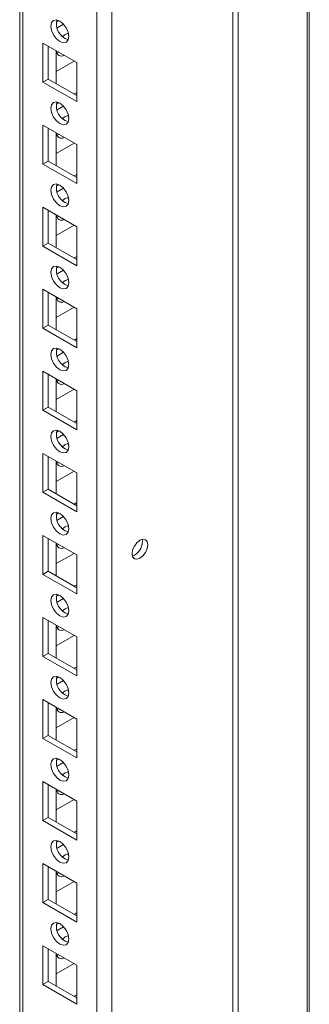
# Model space of a CAD drawing. Units: millimetres. Extents: x 63 to 8654, y 73 to 6182.
# Drawn here: x 7731 to 7789, y 4903 to 5099 of the extents above; entities that cross this region are included whole.
import ezdxf

# ---------------------------------------------------------------- set-up
doc = ezdxf.new("R2010")
doc.units = ezdxf.units.MM
doc.header["$LTSCALE"] = 5

msp = doc.modelspace()

# ---------------------------------------------------------------- linework, layer by layer
at = {"color": 7, "linetype": 'Continuous', "lineweight": 18}
for p, q in [((7788.83, 5323.37, -389.07), (7788.82, 3829.91, -389.07)), ((7749.57, 3867.15, -389.07), (7749.57, 5304.26, -389.07)), ((7731.28, 5294.71, -389.07), (7731.27, 3876.49, -389.07)), ((7731.28, 5294.71, -389.07), (7731.27, 3896.9, -389.07)), ((7773.61, 4870.6, -389.07), (7773.62, 5193.13, -389.07)), ((7774.67, 4869.98, -389.07), (7774.68, 5192.52, -389.07)), ((7739.07, 5098.34, -389.07), (7738.55, 5098.04, -389.07)), ((7739.98, 5097.64, -389.07), (7738.7, 5096.91, -389.07)), ((7735.89, 5093.86, -389.07), (7742.61, 5089.98, -389.07)), ((7735.89, 5086.1, -389.07), (7735.89, 5093.86, -389.07)), ((7736.95, 5086.71, -389.07), (7736.95, 5093.25, -389.07)), ((7738.54, 5092.33, -389.07), (7738.54, 5085.8, -389.07)), ((7739.07, 5092.03, -389.07), (7738.65, 5091.89, -389.07)), ((7738.54, 5088.24, -389.07), (7742.08, 5090.28, -389.07)), ((7742.61, 5089.98, -389.07), (7742.61, 5082.22, -389.07)), ((7742.61, 5089.98, -389.07), (7742.61, 5084.06, -389.07)), ((7736.95, 5086.71, -389.07), (7735.89, 5086.1, -389.07)), ((7742.61, 5082.22, -389.07), (7735.89, 5086.1, -389.07)), ((7742.61, 5083.45, -389.07), (7736.95, 5086.71, -389.07)), ((7742.61, 5084.06, -389.07), (7742.08, 5083.75, -389.07)), ((7742.61, 5084.06, -389.07), (7742.61, 5084.06, -389.07)), ((7739.07, 5082.01, -389.07), (7738.55, 5081.71, -389.07)), ((7739.98, 5081.31, -389.07), (7738.7, 5080.57, -389.07)), ((7735.89, 5077.53, -389.07), (7742.61, 5073.65, -389.07)), ((7735.89, 5069.77, -389.07), (7735.89, 5077.53, -389.07)), ((7736.95, 5070.38, -389.07), (7736.95, 5076.92, -389.07)), ((7738.54, 5076, -389.07), (7738.54, 5069.47, -389.07)), ((7739.07, 5075.69, -389.07), (7738.65, 5075.56, -389.07)), ((7738.54, 5071.91, -389.07), (7742.08, 5073.95, -389.07)), ((7742.61, 5073.65, -389.07), (7742.61, 5065.89, -389.07)), ((7742.61, 5073.65, -389.07), (7742.61, 5067.72, -389.07)), ((7736.95, 5070.38, -389.07), (7735.89, 5069.77, -389.07)), ((7742.61, 5065.89, -389.07), (7735.89, 5069.77, -389.07)), ((7742.61, 5067.12, -389.07), (7736.95, 5070.38, -389.07)), ((7742.61, 5067.72, -389.07), (7742.08, 5067.42, -389.07)), ((7742.61, 5067.72, -389.07), (7742.61, 5067.72, -389.07)), ((7739.07, 5065.68, -389.07), (7738.55, 5065.38, -389.07)), ((7739.98, 5064.98, -389.07), (7738.7, 5064.24, -389.07)), ((7735.89, 5061.2, -389.07), (7742.61, 5057.32, -389.07)), ((7735.89, 5053.44, -389.07), (7735.89, 5061.2, -389.07)), ((7736.95, 5054.05, -389.07), (7736.95, 5060.59, -389.07)), ((7738.54, 5059.67, -389.07), (7738.54, 5053.13, -389.07)), ((7739.07, 5059.36, -389.07), (7738.65, 5059.23, -389.07)), ((7738.54, 5055.58, -389.07), (7742.08, 5057.62, -389.07)), ((7742.61, 5057.32, -389.07), (7742.61, 5049.56, -389.07)), ((7742.61, 5057.32, -389.07), (7742.61, 5051.39, -389.07)), ((7736.95, 5054.05, -389.07), (7735.89, 5053.44, -389.07)), ((7742.61, 5049.56, -389.07), (7735.89, 5053.44, -389.07)), ((7742.61, 5050.79, -389.07), (7736.95, 5054.05, -389.07)), ((7742.61, 5051.39, -389.07), (7742.08, 5051.09, -389.07)), ((7742.61, 5051.39, -389.07), (7742.61, 5051.39, -389.07)), ((7739.07, 5049.35, -389.07), (7738.55, 5049.05, -389.07)), ((7739.98, 5048.65, -389.07), (7738.7, 5047.91, -389.07)), ((7735.89, 5044.87, -389.07), (7742.61, 5040.99, -389.07)), ((7735.89, 5037.11, -389.07), (7735.89, 5044.87, -389.07)), ((7736.95, 5037.72, -389.07), (7736.95, 5044.25, -389.07)), ((7738.54, 5043.34, -389.07), (7738.54, 5036.8, -389.07)), ((7739.07, 5043.03, -389.07), (7738.65, 5042.9, -389.07)), ((7738.54, 5039.25, -389.07), (7742.08, 5041.29, -389.07)), ((7742.61, 5040.99, -389.07), (7742.61, 5033.23, -389.07)), ((7742.61, 5040.99, -389.07), (7742.61, 5035.06, -389.07)), ((7736.95, 5037.72, -389.07), (7735.89, 5037.11, -389.07)), ((7742.61, 5033.23, -389.07), (7735.89, 5037.11, -389.07)), ((7742.61, 5034.46, -389.07), (7736.95, 5037.72, -389.07)), ((7742.61, 5035.06, -389.07), (7742.08, 5034.76, -389.07)), ((7742.61, 5035.06, -389.07), (7742.61, 5035.06, -389.07)), ((7739.07, 5033.02, -389.07), (7738.55, 5032.72, -389.07)), ((7739.98, 5032.32, -389.07), (7738.7, 5031.58, -389.07)), ((7735.89, 5028.54, -389.07), (7742.61, 5024.66, -389.07)), ((7735.89, 5020.78, -389.07), (7735.89, 5028.54, -389.07)), ((7736.95, 5021.39, -389.07), (7736.95, 5027.92, -389.07)), ((7738.54, 5027.01, -389.07), (7738.54, 5020.47, -389.07)), ((7739.07, 5026.7, -389.07), (7738.65, 5026.57, -389.07)), ((7738.54, 5022.92, -389.07), (7742.08, 5024.96, -389.07)), ((7742.61, 5024.66, -389.07), (7742.61, 5016.9, -389.07)), ((7742.61, 5024.66, -389.07), (7742.61, 5018.73, -389.07)), ((7736.95, 5021.39, -389.07), (7735.89, 5020.78, -389.07)), ((7742.61, 5016.9, -389.07), (7735.89, 5020.78, -389.07)), ((7742.61, 5018.13, -389.07), (7736.95, 5021.39, -389.07)), ((7742.61, 5018.73, -389.07), (7742.08, 5018.43, -389.07)), ((7742.61, 5018.73, -389.07), (7742.61, 5018.73, -389.07)), ((7739.07, 5016.69, -389.07), (7738.55, 5016.39, -389.07)), ((7739.98, 5015.99, -389.07), (7738.7, 5015.25, -389.07)), ((7735.89, 5012.21, -389.07), (7742.61, 5008.33, -389.07)), ((7735.89, 5004.45, -389.07), (7735.89, 5012.21, -389.07)), ((7736.95, 5005.06, -389.07), (7736.95, 5011.59, -389.07)), ((7738.54, 5010.67, -389.07), (7738.54, 5004.14, -389.07)), ((7739.07, 5010.37, -389.07), (7738.65, 5010.24, -389.07)), ((7738.54, 5006.59, -389.07), (7742.08, 5008.63, -389.07)), ((7742.61, 5008.33, -389.07), (7742.61, 5000.57, -389.07)), ((7742.61, 5008.33, -389.07), (7742.61, 5002.4, -389.07)), ((7736.95, 5005.06, -389.07), (7735.89, 5004.45, -389.07)), ((7742.61, 5000.57, -389.07), (7735.89, 5004.45, -389.07)), ((7742.61, 5001.79, -389.07), (7736.95, 5005.06, -389.07)), ((7742.61, 5002.4, -389.07), (7742.08, 5002.1, -389.07)), ((7742.61, 5002.4, -389.07), (7742.61, 5002.4, -389.07)), ((7739.07, 5000.36, -389.07), (7738.55, 5000.06, -389.07)), ((7739.98, 4999.66, -389.07), (7738.7, 4998.92, -389.07)), ((7735.89, 4995.87, -389.07), (7742.61, 4992, -389.07)), ((7735.89, 4988.12, -389.07), (7735.89, 4995.87, -389.07)), ((7736.95, 4988.73, -389.07), (7736.95, 4995.26, -389.07)), ((7738.54, 4994.34, -389.07), (7738.54, 4987.81, -389.07)), ((7739.07, 4994.04, -389.07), (7738.65, 4993.91, -389.07)), ((7755.65, 4994.63, -389.07), (7755.59, 4995.09, -389.07)), ((7738.54, 4990.26, -389.07), (7742.08, 4992.3, -389.07)), ((7742.61, 4992, -389.07), (7742.61, 4984.24, -389.07)), ((7742.61, 4992, -389.07), (7742.61, 4986.07, -389.07)), ((7736.95, 4988.73, -389.07), (7735.89, 4988.12, -389.07)), ((7742.61, 4984.24, -389.07), (7735.89, 4988.12, -389.07)), ((7742.61, 4985.46, -389.07), (7736.95, 4988.73, -389.07)), ((7742.61, 4986.07, -389.07), (7742.08, 4985.77, -389.07)), ((7742.61, 4986.07, -389.07), (7742.61, 4986.07, -389.07)), ((7739.07, 4984.03, -389.07), (7738.55, 4983.73, -389.07)), ((7739.98, 4983.33, -389.07), (7738.7, 4982.59, -389.07)), ((7735.89, 4979.54, -389.07), (7742.61, 4975.67, -389.07)), ((7735.89, 4971.79, -389.07), (7735.89, 4979.54, -389.07)), ((7736.95, 4972.4, -389.07), (7736.95, 4978.93, -389.07)), ((7738.54, 4978.01, -389.07), (7738.54, 4971.48, -389.07)), ((7739.07, 4977.71, -389.07), (7738.65, 4977.58, -389.07)), ((7738.54, 4973.92, -389.07), (7742.08, 4975.97, -389.07)), ((7742.61, 4975.67, -389.07), (7742.61, 4967.91, -389.07)), ((7742.61, 4975.67, -389.07), (7742.61, 4969.74, -389.07)), ((7736.95, 4972.4, -389.07), (7735.89, 4971.79, -389.07)), ((7742.61, 4967.91, -389.07), (7735.89, 4971.79, -389.07)), ((7742.61, 4969.13, -389.07), (7736.95, 4972.4, -389.07)), ((7742.61, 4969.74, -389.07), (7742.08, 4969.44, -389.07)), ((7742.61, 4969.74, -389.07), (7742.61, 4969.74, -389.07)), ((7739.07, 4967.7, -389.07), (7738.55, 4967.4, -389.07)), ((7739.98, 4967, -389.07), (7738.7, 4966.26, -389.07)), ((7735.89, 4963.21, -389.07), (7742.61, 4959.33, -389.07)), ((7735.89, 4955.46, -389.07), (7735.89, 4963.21, -389.07)), ((7736.95, 4956.07, -389.07), (7736.95, 4962.6, -389.07)), ((7738.54, 4961.68, -389.07), (7738.54, 4955.15, -389.07)), ((7739.07, 4961.38, -389.07), (7738.65, 4961.25, -389.07)), ((7738.54, 4957.59, -389.07), (7742.08, 4959.64, -389.07)), ((7742.61, 4959.33, -389.07), (7742.61, 4951.58, -389.07)), ((7742.61, 4959.33, -389.07), (7742.61, 4953.41, -389.07)), ((7736.95, 4956.07, -389.07), (7735.89, 4955.46, -389.07)), ((7742.61, 4951.58, -389.07), (7735.89, 4955.46, -389.07)), ((7742.61, 4952.8, -389.07), (7736.95, 4956.07, -389.07)), ((7742.61, 4953.41, -389.07), (7742.08, 4953.11, -389.07)), ((7742.61, 4953.41, -389.07), (7742.61, 4953.41, -389.07)), ((7739.07, 4951.36, -389.07), (7738.55, 4951.07, -389.07)), ((7739.98, 4950.67, -389.07), (7738.7, 4949.93, -389.07)), ((7735.89, 4946.88, -389.07), (7742.61, 4943, -389.07)), ((7735.89, 4939.12, -389.07), (7735.89, 4946.88, -389.07)), ((7736.95, 4939.74, -389.07), (7736.95, 4946.27, -389.07)), ((7738.54, 4945.35, -389.07), (7738.54, 4938.82, -389.07)), ((7739.07, 4945.05, -389.07), (7738.65, 4944.92, -389.07)), ((7738.54, 4941.26, -389.07), (7742.08, 4943.31, -389.07)), ((7742.61, 4943, -389.07), (7742.61, 4935.25, -389.07)), ((7742.61, 4943, -389.07), (7742.61, 4937.08, -389.07)), ((7736.95, 4939.74, -389.07), (7735.89, 4939.12, -389.07)), ((7742.61, 4935.25, -389.07), (7735.89, 4939.12, -389.07)), ((7742.61, 4936.47, -389.07), (7736.95, 4939.74, -389.07)), ((7742.61, 4937.08, -389.07), (7742.08, 4936.77, -389.07)), ((7742.61, 4937.08, -389.07), (7742.61, 4937.08, -389.07)), ((7739.07, 4935.03, -389.07), (7738.55, 4934.74, -389.07)), ((7739.98, 4934.34, -389.07), (7738.7, 4933.6, -389.07)), ((7735.89, 4930.55, -389.07), (7742.61, 4926.67, -389.07)), ((7735.89, 4922.79, -389.07), (7735.89, 4930.55, -389.07)), ((7736.95, 4923.41, -389.07), (7736.95, 4929.94, -389.07)), ((7738.54, 4929.02, -389.07), (7738.54, 4922.49, -389.07)), ((7739.07, 4928.72, -389.07), (7738.65, 4928.59, -389.07)), ((7738.54, 4924.93, -389.07), (7742.08, 4926.98, -389.07)), ((7742.61, 4926.67, -389.07), (7742.61, 4918.92, -389.07)), ((7742.61, 4926.67, -389.07), (7742.61, 4920.75, -389.07)), ((7736.95, 4923.41, -389.07), (7735.89, 4922.79, -389.07)), ((7742.61, 4918.92, -389.07), (7735.89, 4922.79, -389.07)), ((7742.61, 4920.14, -389.07), (7736.95, 4923.41, -389.07)), ((7742.61, 4920.75, -389.07), (7742.08, 4920.44, -389.07)), ((7742.61, 4920.75, -389.07), (7742.61, 4920.75, -389.07)), ((7739.07, 4918.7, -389.07), (7738.55, 4918.41, -389.07)), ((7739.98, 4918, -389.07), (7738.7, 4917.27, -389.07)), ((7735.89, 4914.22, -389.07), (7742.61, 4910.34, -389.07)), ((7735.89, 4906.46, -389.07), (7735.89, 4914.22, -389.07)), ((7736.95, 4907.07, -389.07), (7736.95, 4913.61, -389.07)), ((7738.54, 4912.69, -389.07), (7738.54, 4906.16, -389.07)), ((7739.07, 4912.39, -389.07), (7738.65, 4912.25, -389.07)), ((7738.54, 4908.6, -389.07), (7742.08, 4910.65, -389.07)), ((7742.61, 4910.34, -389.07), (7742.61, 4902.58, -389.07)), ((7742.61, 4910.34, -389.07), (7742.61, 4904.42, -389.07)), ((7736.95, 4907.07, -389.07), (7735.89, 4906.46, -389.07)), ((7742.61, 4902.58, -389.07), (7735.89, 4906.46, -389.07)), ((7742.61, 4903.81, -389.07), (7736.95, 4907.07, -389.07)), ((7742.61, 4904.42, -389.07), (7742.08, 4904.11, -389.07)), ((7742.61, 4904.42, -389.07), (7742.61, 4904.42, -389.07))]:
    msp.add_line(p, q, dxfattribs=at)
at = {"color": 8, "linetype": 'Continuous', "lineweight": 18}
for p, q in [((7746.6, 3867.15, -389.07), (7746.6, 5303.56, -389.07)), ((7731.89, 3875.64, -389.07), (7731.9, 5295.06, -389.07)), ((7788.39, 5204.21, -389.07), (7788.39, 4864.78, -389.07))]:
    msp.add_line(p, q, dxfattribs=at)
at = {"color": 7, "linetype": 'Continuous', "lineweight": 18, "elevation": -389.07, "flags": 128}
for points in [[(7737.48, 5097.23), (7737.62, 5097.93), (7738, 5098.37), (7738.57, 5098.48), (7739.25, 5098.25), (7739.93, 5097.7), (7740.5, 5096.93), (7740.88, 5096.05), (7741.02, 5095.19), (7740.88, 5094.48), (7740.5, 5094.04), (7739.93, 5093.93), (7739.25, 5094.17), (7738.57, 5094.71), (7738, 5095.49), (7737.62, 5096.37), (7737.48, 5097.23)], [(7739.77, 5095.18), (7740.31, 5095.59), (7740.91, 5095.82)], [(7740.91, 5095.82), (7741.02, 5095.18), (7741.02, 5095.11)], [(7737.48, 5080.9), (7737.62, 5081.6), (7738, 5082.04), (7738.57, 5082.15), (7739.25, 5081.92), (7739.93, 5081.37), (7740.5, 5080.6), (7740.88, 5079.71), (7741.02, 5078.86), (7740.88, 5078.15), (7740.5, 5077.71), (7739.93, 5077.6), (7739.25, 5077.84), (7738.57, 5078.38), (7738, 5079.15), (7737.62, 5080.04), (7737.48, 5080.9)], [(7739.77, 5078.85), (7740.31, 5079.26), (7740.91, 5079.48)], [(7740.91, 5079.48), (7741.02, 5078.85), (7741.02, 5078.78)], [(7737.48, 5064.57), (7737.62, 5065.27), (7738, 5065.71), (7738.57, 5065.82), (7739.25, 5065.59), (7739.93, 5065.04), (7740.5, 5064.27), (7740.88, 5063.38), (7741.02, 5062.53), (7740.88, 5061.82), (7740.5, 5061.38), (7739.93, 5061.27), (7739.25, 5061.5), (7738.57, 5062.05), (7738, 5062.82), (7737.62, 5063.71), (7737.48, 5064.57)], [(7739.77, 5062.52), (7740.31, 5062.93), (7740.91, 5063.15)], [(7740.91, 5063.15), (7741.02, 5062.52), (7741.02, 5062.45)], [(7737.48, 5048.24), (7737.62, 5048.94), (7738, 5049.38), (7738.57, 5049.49), (7739.25, 5049.26), (7739.93, 5048.71), (7740.5, 5047.94), (7740.88, 5047.05), (7741.02, 5046.19), (7740.88, 5045.49), (7740.5, 5045.05), (7739.93, 5044.94), (7739.25, 5045.17), (7738.57, 5045.72), (7738, 5046.49), (7737.62, 5047.38), (7737.48, 5048.24)], [(7739.77, 5046.19), (7740.31, 5046.6), (7740.91, 5046.82)], [(7740.91, 5046.82), (7741.02, 5046.19), (7741.02, 5046.12)], [(7737.48, 5031.9), (7737.62, 5032.61), (7738, 5033.05), (7738.57, 5033.16), (7739.25, 5032.93), (7739.93, 5032.38), (7740.5, 5031.61), (7740.88, 5030.72), (7741.02, 5029.86), (7740.88, 5029.16), (7740.5, 5028.72), (7739.93, 5028.61), (7739.25, 5028.84), (7738.57, 5029.39), (7738, 5030.16), (7737.62, 5031.05), (7737.48, 5031.9)], [(7739.77, 5029.86), (7740.31, 5030.27), (7740.91, 5030.49)], [(7740.91, 5030.49), (7741.02, 5029.86), (7741.02, 5029.79)], [(7737.48, 5015.57), (7737.62, 5016.28), (7738, 5016.72), (7738.57, 5016.83), (7739.25, 5016.59), (7739.93, 5016.05), (7740.5, 5015.27), (7740.88, 5014.39), (7741.02, 5013.53), (7740.88, 5012.83), (7740.5, 5012.39), (7739.93, 5012.28), (7739.25, 5012.51), (7738.57, 5013.06), (7738, 5013.83), (7737.62, 5014.71), (7737.48, 5015.57)], [(7739.77, 5013.53), (7740.31, 5013.94), (7740.91, 5014.16)], [(7740.91, 5014.16), (7741.02, 5013.53), (7741.02, 5013.46)], [(7737.48, 4999.24), (7737.62, 4999.95), (7738, 5000.39), (7738.57, 5000.5), (7739.25, 5000.26), (7739.93, 4999.72), (7740.5, 4998.94), (7740.88, 4998.06), (7741.02, 4997.2), (7740.88, 4996.5), (7740.5, 4996.06), (7739.93, 4995.95), (7739.25, 4996.18), (7738.57, 4996.73), (7738, 4997.5), (7737.62, 4998.38), (7737.48, 4999.24)], [(7739.77, 4997.2), (7740.31, 4997.6), (7740.91, 4997.83)], [(7740.91, 4997.83), (7741.02, 4997.2), (7741.02, 4997.13)], [(7756.71, 4994.02), (7756.6, 4994.64), (7756.26, 4995.02), (7755.75, 4995.12), (7755.16, 4994.92), (7754.56, 4994.43), (7754.06, 4993.75), (7753.72, 4992.98), (7753.6, 4992.22), (7753.72, 4991.6), (7754.06, 4991.21), (7754.56, 4991.12), (7755.16, 4991.32), (7755.75, 4991.8), (7756.26, 4992.48), (7756.6, 4993.26), (7756.71, 4994.02)], [(7737.48, 4982.91), (7737.62, 4983.62), (7738, 4984.06), (7738.57, 4984.17), (7739.25, 4983.93), (7739.92, 4983.39), (7740.5, 4982.61), (7740.88, 4981.73), (7741.02, 4980.87), (7740.88, 4980.17), (7740.5, 4979.73), (7739.92, 4979.61), (7739.25, 4979.85), (7738.57, 4980.4), (7738, 4981.17), (7737.62, 4982.05), (7737.48, 4982.91)], [(7739.77, 4980.87), (7740.31, 4981.27), (7740.91, 4981.5)], [(7740.91, 4981.5), (7741.02, 4980.87), (7741.02, 4980.8)], [(7737.48, 4966.58), (7737.62, 4967.28), (7738, 4967.73), (7738.57, 4967.84), (7739.25, 4967.6), (7739.92, 4967.06), (7740.5, 4966.28), (7740.88, 4965.4), (7741.02, 4964.54), (7740.88, 4963.84), (7740.5, 4963.4), (7739.92, 4963.28), (7739.25, 4963.52), (7738.57, 4964.06), (7738, 4964.84), (7737.62, 4965.72), (7737.48, 4966.58)], [(7739.77, 4964.54), (7740.31, 4964.94), (7740.91, 4965.17)], [(7740.91, 4965.17), (7741.02, 4964.53), (7741.02, 4964.47)], [(7737.48, 4950.25), (7737.62, 4950.95), (7738, 4951.39), (7738.57, 4951.51), (7739.25, 4951.27), (7739.92, 4950.72), (7740.5, 4949.95), (7740.88, 4949.07), (7741.02, 4948.21), (7740.88, 4947.51), (7740.5, 4947.06), (7739.92, 4946.95), (7739.25, 4947.19), (7738.57, 4947.73), (7738, 4948.51), (7737.62, 4949.39), (7737.48, 4950.25)], [(7739.77, 4948.21), (7740.31, 4948.61), (7740.91, 4948.84)], [(7740.91, 4948.84), (7741.02, 4948.2), (7741.01, 4948.13)], [(7737.48, 4933.92), (7737.62, 4934.62), (7738, 4935.06), (7738.57, 4935.18), (7739.25, 4934.94), (7739.92, 4934.39), (7740.5, 4933.62), (7740.88, 4932.74), (7741.02, 4931.88), (7740.88, 4931.17), (7740.5, 4930.73), (7739.92, 4930.62), (7739.25, 4930.86), (7738.57, 4931.4), (7738, 4932.18), (7737.62, 4933.06), (7737.48, 4933.92)], [(7739.77, 4931.88), (7740.31, 4932.28), (7740.91, 4932.51)], [(7740.91, 4932.51), (7741.02, 4931.87), (7741.01, 4931.8)], [(7737.48, 4917.59), (7737.61, 4918.29), (7738, 4918.73), (7738.57, 4918.84), (7739.25, 4918.61), (7739.92, 4918.06), (7740.5, 4917.29), (7740.88, 4916.41), (7741.02, 4915.55), (7740.88, 4914.84), (7740.5, 4914.4), (7739.92, 4914.29), (7739.25, 4914.53), (7738.57, 4915.07), (7738, 4915.85), (7737.61, 4916.73), (7737.48, 4917.59)], [(7739.77, 4915.54), (7740.31, 4915.95), (7740.91, 4916.18)], [(7740.91, 4916.18), (7741.02, 4915.54), (7741.01, 4915.47)]]:
    msp.add_lwpolyline(points, dxfattribs=at)
at = {"color": 7, "linetype": 'Continuous', "lineweight": 18}
for centre, radius, start, end in [((7741.83, 5097.7, -389.07), 3.28, 166.395, 254.2002), ((7739.59, 5092.3, -389.07), 1.04, 178.8949, 301.1089), ((7741.83, 5081.37, -389.07), 3.28, 166.3952, 254.2), ((7739.59, 5075.97, -389.07), 1.04, 178.8949, 301.1089), ((7741.83, 5065.04, -389.07), 3.28, 166.3952, 254.2), ((7739.59, 5059.64, -389.07), 1.04, 178.8928, 301.111), ((7741.83, 5048.71, -389.07), 3.28, 166.3957, 254.2007), ((7739.59, 5043.31, -389.07), 1.04, 178.8942, 301.115), ((7741.83, 5032.38, -389.07), 3.28, 166.392, 254.2039), ((7739.59, 5026.98, -389.07), 1.04, 178.8917, 301.1175), ((7741.83, 5016.05, -389.07), 3.28, 166.392, 254.2039), ((7739.59, 5010.65, -389.07), 1.04, 178.8955, 301.1084), ((7741.83, 4999.72, -389.07), 3.28, 166.3939, 254.2007), ((7739.59, 4994.32, -389.07), 1.04, 178.8955, 301.1084), ((7752.53, 4994.67, -389.07), 3.13, 291.3201, 359.2988), ((7741.83, 4983.39, -389.07), 3.28, 166.3941, 254.2005), ((7739.59, 4977.99, -389.07), 1.04, 178.8955, 301.1084), ((7741.83, 4967.06, -389.07), 3.28, 166.3941, 254.2005), ((7739.59, 4961.66, -389.07), 1.04, 178.8911, 301.1114), ((7741.83, 4950.73, -389.07), 3.28, 166.3941, 254.2005), ((7739.59, 4945.33, -389.07), 1.04, 178.8866, 301.1159), ((7741.83, 4934.39, -389.07), 3.28, 166.3926, 254.2032), ((7739.59, 4928.99, -389.07), 1.04, 178.8894, 301.1184), ((7741.83, 4918.06, -389.07), 3.28, 166.3926, 254.2032), ((7739.59, 4912.66, -389.07), 1.04, 178.8932, 301.1093)]:
    msp.add_arc(centre, radius, start, end, dxfattribs=at)

doc.saveas('drawing.dxf')
